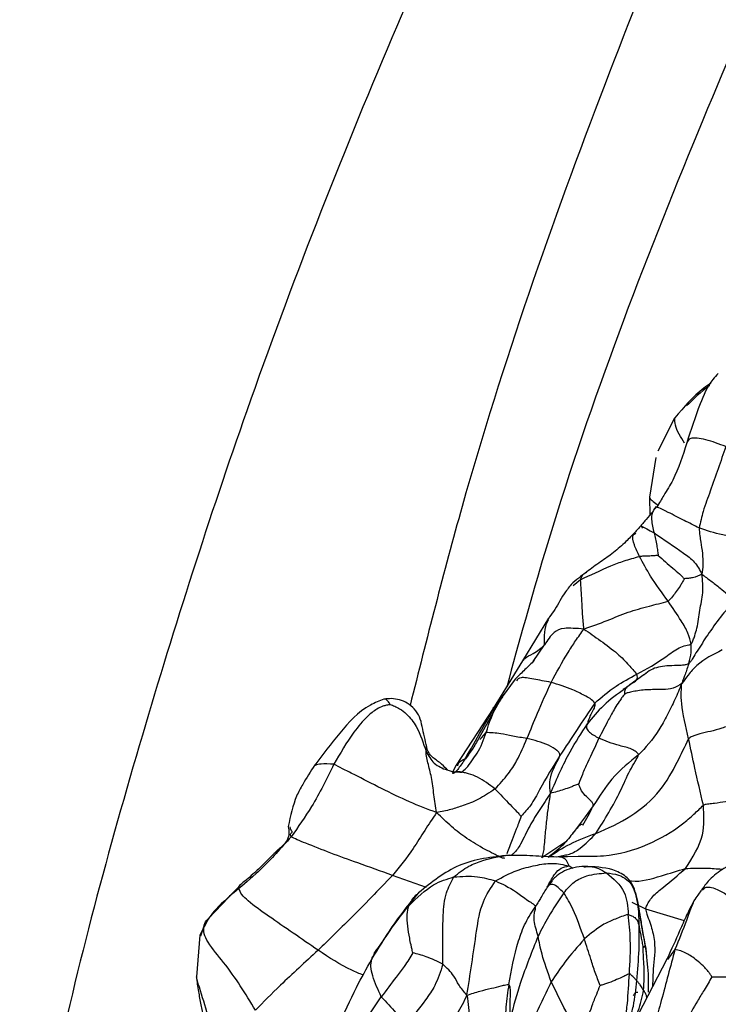
# Model space of a CAD drawing. Units: millimetres. Extents: x 34 to 1438, y 32 to 1022.
# Drawn here: x 1141 to 1165, y 792 to 826 of the extents above; entities that cross this region are included whole.
import ezdxf

# ---------------------------------------------------------------- set-up
doc = ezdxf.new("R2010")
doc.units = ezdxf.units.MM
doc.header["$LTSCALE"] = 5

msp = doc.modelspace()

# ---------------------------------------------------------------- linework, layer by layer
at = {"color": 7, "linetype": 'Continuous', "lineweight": 25}
for p, q in [((1163.043, 811.393), (1163.617, 812.522)), ((1162.962, 811.16), (1162.746, 809.803)), ((1162.746, 809.803), (1162.76, 809.188)), ((1163, 809.475), (1162.893, 809.375)), ((1163.026, 809.458), (1162.963, 809.474)), ((1159.303, 805.673), (1158.407, 804.214)), ((1158.407, 804.214), (1157.831, 803.274)), ((1162.56, 803.746), (1161.979, 803.323)), ((1162.642, 803.797), (1162.561, 803.747)), ((1158.156, 803.588), (1157.717, 802.994)), ((1157.832, 803.275), (1157.405, 802.587)), ((1157.84, 803.27), (1157.88, 803.338)), ((1161.98, 803.323), (1161.852, 803.244)), ((1157.721, 803.001), (1156.922, 801.58)), ((1157.405, 802.587), (1156.15, 800.658)), ((1156.955, 801.531), (1157.008, 801.589)), ((1155.137, 801.274), (1155.127, 801.303)), ((1156.15, 800.658), (1156.009, 800.395)), ((1160.821, 799.263), (1160.546, 798.894)), ((1150.483, 798.509), (1150.474, 798.555)), ((1159.295, 797.519), (1159.297, 797.52)), ((1159.588, 797.526), (1159.835, 797.58)), ((1159.588, 797.526), (1160.317, 797.544)), ((1160.315, 797.539), (1159.679, 797.52)), ((1148.821, 796.611), (1147.691, 795.416)), ((1147.691, 795.416), (1147.395, 794.849)), ((1147.395, 794.85), (1147.272, 793.43)), ((1162.652, 794.107), (1162.634, 794.391)), ((1163.353, 794.05), (1162.19, 791.808))]:
    msp.add_line(p, q, dxfattribs=at)
at = {"color": 8, "linetype": 'Continuous', "lineweight": 25}
for p, q in [((1160.392, 806.988), (1160.137, 806.781)), ((1158.779, 804.193), (1159.162, 804.762)), ((1162.327, 803.576), (1162.08, 803.403)), ((1157.463, 802.635), (1157.84, 803.27)), ((1157.008, 801.589), (1157.171, 801.769)), ((1156.455, 800.87), (1156.614, 801.089)), ((1160.546, 798.894), (1160.136, 798.343)), ((1159.887, 798.038), (1159.075, 797.49)), ((1160.002, 797.212), (1160.128, 797.139)), ((1155.13, 796.478), (1153.971, 796.889)), ((1159.419, 796.707), (1159.254, 796.492)), ((1162.28, 796.244), (1162.212, 796.428)), ((1162.14, 795.976), (1162.608, 795.745)), ((1162.608, 795.745), (1163.934, 795.345)), ((1147.54, 795.19), (1147.418, 794.815)), ((1162.614, 794.443), (1162.623, 794.38)), ((1163.616, 794.359), (1163.359, 794.024)), ((1162.873, 793.691), (1162.854, 793.089))]:
    msp.add_line(p, q, dxfattribs=at)
at = {"color": 7, "linetype": 'Continuous', "lineweight": 25}
for points, knots in [([(1215.598, 899.965), (1212.155, 897.228), (1205.24, 891.731), (1195.903, 882.223), (1187.303, 871.912), (1179.522, 860.808), (1172.553, 849.046), (1166.394, 836.733), (1160.942, 823.536), (1156.952, 812.167), (1155.142, 804.966), (1154.571, 802.692)], [0, 0, 0, 0, 0.1125481, 0.2260089, 0.3406288, 0.4564603, 0.573396, 0.6912021, 0.8095474, 0.9398639, 1, 1, 1, 1]), ([(1218.792, 895.692), (1215.415, 893.017), (1208.626, 887.641), (1199.38, 878.403), (1190.795, 868.399), (1182.962, 857.64), (1175.889, 846.249), (1169.584, 834.326), (1163.969, 821.538), (1160.029, 811.179), (1158.293, 804.859), (1157.871, 803.323)], [0, 0, 0, 0, 0.114714, 0.230559, 0.347626, 0.465853, 0.585061, 0.704978, 0.825263, 0.957535, 1, 1, 1, 1]), ([(1164.621, 847.027), (1162.801, 843.71), (1158.946, 836.684), (1153.711, 825.244), (1149.092, 813.442), (1145.293, 801.528), (1142.695, 791.956), (1141.597, 786.025), (1141.239, 784.094)], [0, 0, 0, 0, 0.168283, 0.35643, 0.559284, 0.731708, 0.912629, 1, 1, 1, 1]), ([(1165.098, 814.034), (1165.034, 813.966), (1164.749, 813.663), (1164.394, 812.821), (1164.162, 812.099), (1164.021, 811.66)], [0, 0, 0, 0, 0.101576, 0.45237, 1, 1, 1, 1]), ([(1164.848, 813.702), (1164.766, 813.645), (1164.294, 813.321), (1163.923, 812.884), (1163.617, 812.522)], [0, 0, 0, 0, 0.172821, 1, 1, 1, 1]), ([(1164.808, 813.627), (1164.802, 813.622), (1164.497, 813.401), (1164.254, 813.159), (1164.015, 812.922)], [0, 0, 0, 0, 0.020612, 1, 1, 1, 1]), ([(1164.021, 811.66), (1163.887, 811.229), (1163.695, 810.612), (1163.261, 809.907), (1163.079, 809.605), (1163, 809.475)], [0, 0, 0, 0, 0.567842, 0.812992, 1, 1, 1, 1]), ([(1165.351, 811.534), (1165.182, 811.032), (1164.938, 810.31), (1164.584, 809.381), (1164.484, 808.946), (1164.44, 808.756)], [0, 0, 0, 0, 0.560466, 0.807375, 1, 1, 1, 1]), ([(1162.963, 809.474), (1162.933, 809.436), (1162.887, 809.377), (1162.862, 809.311), (1162.854, 809.288)], [0, 0, 0, 0, 0.654784, 1, 1, 1, 1]), ([(1162.852, 809.29), (1162.779, 809.216), (1162.677, 809.112), (1162.555, 808.944), (1162.487, 808.867), (1162.455, 808.831)], [0, 0, 0, 0, 0.576825, 0.802336, 1, 1, 1, 1]), ([(1162.455, 808.831), (1162.441, 808.814), (1162.411, 808.78), (1162.336, 808.699), (1162.277, 808.633), (1162.236, 808.587)], [0, 0, 0, 0, 0.235859, 0.468949, 1, 1, 1, 1]), ([(1162.517, 808.75), (1162.504, 808.77), (1162.479, 808.805), (1162.446, 808.838), (1162.468, 808.827), (1162.641, 808.733), (1162.817, 808.636), (1162.905, 808.587)], [0, 0, 0, 0, 0.177357, 0.315857, 0.561304, 0.779852, 1, 1, 1, 1]), ([(1166.58, 808.326), (1166.112, 808.38), (1165.278, 808.476), (1164.696, 808.67), (1164.44, 808.756)], [0, 0, 0, 0, 0.560866, 1, 1, 1, 1]), ([(1164.44, 808.756), (1164.448, 808.666), (1164.462, 808.507), (1164.508, 808.221), (1164.56, 807.891), (1164.579, 807.518), (1164.553, 807.281), (1164.541, 807.175)], [0, 0, 0, 0, 0.176509, 0.313541, 0.558261, 0.802531, 1, 1, 1, 1]), ([(1162.258, 808.612), (1162.152, 808.504), (1161.908, 808.254), (1161.538, 807.91), (1161.044, 807.584), (1160.759, 807.371), (1160.608, 807.257)], [0, 0, 0, 0, 0.200604, 0.46193, 0.71318, 1, 1, 1, 1]), ([(1162.905, 808.587), (1163.24, 808.361), (1163.707, 808.047), (1164.308, 807.613), (1164.463, 807.322), (1164.541, 807.175)], [0, 0, 0, 0, 0.557598, 0.775832, 1, 1, 1, 1]), ([(1162.905, 808.587), (1162.936, 808.448), (1162.98, 808.247), (1163.021, 808.005), (1163.033, 807.896), (1163.041, 807.847), (1163.043, 807.828), (1163.044, 807.821)], [0, 0, 0, 0, 0.567358, 0.817403, 0.927472, 0.975009, 1, 1, 1, 1]), ([(1160.392, 806.988), (1160.73, 807.147), (1161.201, 807.369), (1161.864, 807.638), (1162.229, 807.735), (1162.41, 807.783)], [0, 0, 0, 0, 0.563032, 0.784336, 1, 1, 1, 1]), ([(1163.044, 807.821), (1163.04, 807.82), (1163.031, 807.819), (1163.012, 807.817), (1162.979, 807.814), (1162.921, 807.808), (1162.82, 807.799), (1162.691, 807.793), (1162.543, 807.792), (1162.456, 807.786), (1162.41, 807.783)], [0, 0, 0, 0, 0.018266, 0.040497, 0.083414, 0.160044, 0.29677, 0.540956, 0.758613, 1, 1, 1, 1]), ([(1163.388, 806.252), (1163.177, 806.539), (1162.8, 807.05), (1162.529, 807.559), (1162.41, 807.783)], [0, 0, 0, 0, 0.560441, 1, 1, 1, 1]), ([(1163.044, 807.821), (1163.208, 807.673), (1163.445, 807.46), (1163.734, 807.224), (1163.863, 807.102), (1163.914, 807.046), (1163.935, 807.023)], [0, 0, 0, 0, 0.5628618, 0.8127739, 0.9227911, 1, 1, 1, 1]), ([(1160.608, 807.257), (1160.513, 807.187), (1160.323, 807.048), (1160.155, 806.899), (1160.071, 806.824)], [0, 0, 0, 0, 0.49863, 1, 1, 1, 1]), ([(1164.541, 807.175), (1164.438, 807.128), (1164.295, 807.062), (1164.088, 807.034), (1163.985, 807.027), (1163.935, 807.023)], [0, 0, 0, 0, 0.568623, 0.789667, 1, 1, 1, 1]), ([(1164.166, 804.791), (1164.176, 804.801), (1164.199, 804.822), (1164.22, 804.874), (1164.251, 804.958), (1164.305, 805.112), (1164.404, 805.443), (1164.45, 805.952), (1164.605, 806.542), (1164.562, 806.963), (1164.541, 807.175)], [0, 0, 0, 0, 0.016705, 0.036688, 0.071672, 0.134658, 0.245362, 0.495307, 0.746265, 1, 1, 1, 1]), ([(1164.541, 807.175), (1164.641, 807.101), (1164.838, 806.955), (1165.223, 806.659), (1165.494, 806.424), (1165.659, 806.281)], [0, 0, 0, 0, 0.284101, 0.560934, 1, 1, 1, 1]), ([(1160.071, 806.824), (1159.984, 806.714), (1159.8, 806.481), (1159.576, 806.054), (1159.411, 805.82), (1159.295, 805.656)], [0, 0, 0, 0, 0.210283, 0.445111, 1, 1, 1, 1]), ([(1160.508, 805.305), (1160.491, 805.473), (1160.458, 805.804), (1160.439, 806.351), (1160.41, 806.747), (1160.392, 806.988)], [0, 0, 0, 0, 0.283364, 0.562327, 1, 1, 1, 1]), ([(1163.935, 807.023), (1163.934, 807.021), (1163.931, 807.014), (1163.925, 807.002), (1163.912, 806.98), (1163.89, 806.94), (1163.85, 806.868), (1163.776, 806.741), (1163.661, 806.59), (1163.535, 806.409), (1163.438, 806.305), (1163.388, 806.252)], [0, 0, 0, 0, 0.008552, 0.020347, 0.042986, 0.086207, 0.163471, 0.301262, 0.547293, 0.766687, 1, 1, 1, 1]), ([(1160.508, 805.305), (1160.779, 805.401), (1161.315, 805.59), (1161.973, 805.881), (1162.662, 806.071), (1163.168, 806.197), (1163.388, 806.252)], [0, 0, 0, 0, 0.285139, 0.565451, 0.811719, 1, 1, 1, 1]), ([(1164.166, 804.791), (1164.14, 804.912), (1164.086, 805.154), (1163.787, 805.669), (1163.539, 806.031), (1163.388, 806.252)], [0, 0, 0, 0, 0.2784107, 0.55894, 1, 1, 1, 1]), ([(1165.659, 806.281), (1165.493, 806.096), (1165.165, 805.73), (1164.748, 805.13), (1164.439, 804.653), (1164.252, 804.355), (1164.167, 804.211), (1164.118, 804.156), (1164.094, 804.13)], [0, 0, 0, 0, 0.284881, 0.563999, 0.810364, 0.918652, 0.961144, 1, 1, 1, 1]), ([(1160.508, 805.305), (1160.26, 805.324), (1159.765, 805.359), (1159.432, 805.18), (1159.264, 804.92), (1159.162, 804.762)], [0, 0, 0, 0, 0.282305, 0.561485, 1, 1, 1, 1]), ([(1159.386, 803.482), (1159.573, 803.826), (1159.833, 804.303), (1160.223, 804.906), (1160.412, 805.171), (1160.508, 805.305)], [0, 0, 0, 0, 0.557004, 0.775883, 1, 1, 1, 1]), ([(1160.508, 805.305), (1160.694, 805.175), (1161.063, 804.918), (1161.657, 804.482), (1162.022, 804.101), (1162.227, 803.866), (1162.317, 803.763)], [0, 0, 0, 0, 0.2856, 0.565128, 0.810367, 1, 1, 1, 1]), ([(1162.317, 803.763), (1162.647, 803.942), (1163.123, 804.199), (1163.668, 804.635), (1163.943, 804.739), (1164.069, 804.759), (1164.13, 804.772), (1164.155, 804.785), (1164.166, 804.791)], [0, 0, 0, 0, 0.563453, 0.812082, 0.92063, 0.968287, 0.985165, 1, 1, 1, 1]), ([(1164.094, 804.13), (1164.126, 804.256), (1164.183, 804.481), (1164.171, 804.696), (1164.166, 804.791)], [0, 0, 0, 0, 0.556905, 1, 1, 1, 1]), ([(1165.235, 804.589), (1164.926, 804.436), (1164.481, 804.216), (1164.079, 803.756), (1163.921, 803.537), (1163.851, 803.439)], [0, 0, 0, 0, 0.556393, 0.802635, 1, 1, 1, 1]), ([(1158.815, 804.231), (1158.712, 804.131), (1158.509, 803.936), (1158.272, 803.702), (1158.156, 803.588)], [0, 0, 0, 0, 0.512191, 1, 1, 1, 1]), ([(1164.094, 804.13), (1164.051, 804.002), (1163.99, 803.824), (1163.903, 803.594), (1163.869, 803.492), (1163.851, 803.439)], [0, 0, 0, 0, 0.549947, 0.766274, 1, 1, 1, 1]), ([(1160.882, 802.777), (1161.107, 802.973), (1161.507, 803.324), (1162.069, 803.629), (1162.317, 803.763)], [0, 0, 0, 0, 0.559896, 1, 1, 1, 1]), ([(1159.386, 803.482), (1159.224, 803.129), (1158.935, 802.497), (1158.675, 801.85), (1158.561, 801.565)], [0, 0, 0, 0, 0.560007, 1, 1, 1, 1]), ([(1160.882, 802.777), (1160.834, 802.828), (1160.747, 802.92), (1160.476, 803.065), (1160.03, 803.283), (1159.637, 803.405), (1159.386, 803.482)], [0, 0, 0, 0, 0.173616, 0.312005, 0.559419, 1, 1, 1, 1]), ([(1163.851, 803.439), (1163.757, 803.38), (1163.567, 803.262), (1163.131, 803.229), (1162.645, 803.244), (1162.258, 803.182), (1162.032, 803.137), (1161.944, 803.109), (1161.907, 803.097)], [0, 0, 0, 0, 0.156807, 0.314529, 0.56389, 0.812097, 0.921759, 1, 1, 1, 1]), ([(1163.851, 803.439), (1163.775, 803.261), (1163.626, 802.913), (1163.353, 802.358), (1162.945, 801.616), (1162.609, 801.256), (1162.373, 801.004)], [0, 0, 0, 0, 0.193759, 0.3788291, 0.5651316, 1, 1, 1, 1]), ([(1164.084, 801.555), (1163.985, 801.983), (1163.842, 802.602), (1163.828, 803.141), (1163.844, 803.348), (1163.851, 803.439)], [0, 0, 0, 0, 0.556974, 0.803812, 1, 1, 1, 1]), ([(1161.907, 803.097), (1161.87, 803.049), (1161.8, 802.959), (1161.686, 802.791), (1161.529, 802.537), (1161.291, 802.102), (1161.126, 801.781), (1161.021, 801.575)], [0, 0, 0, 0, 0.089253, 0.167152, 0.306386, 0.555529, 1, 1, 1, 1]), ([(1153.677, 802.908), (1153.52, 802.848), (1152.907, 802.613), (1152.132, 801.729), (1151.59, 801.02), (1151.314, 800.661)], [0, 0, 0, 0, 0.1456635, 0.5666999, 1, 1, 1, 1]), ([(1153.89, 802.728), (1153.883, 802.726), (1153.865, 802.72), (1153.824, 802.712), (1153.748, 802.698), (1153.612, 802.661), (1153.384, 802.55), (1153.034, 802.263), (1152.521, 801.642), (1152.185, 801.058), (1151.969, 800.685)], [0, 0, 0, 0, 0.008417, 0.020387, 0.043705, 0.087757, 0.165492, 0.304727, 0.554792, 1, 1, 1, 1]), ([(1155.139, 801.279), (1155.088, 801.508), (1155.012, 801.843), (1154.914, 802.305), (1154.73, 802.583), (1154.487, 802.779), (1154.215, 802.895), (1153.94, 802.939), (1153.763, 802.918), (1153.677, 802.908)], [0, 0, 0, 0, 0.291521, 0.426889, 0.55364, 0.675291, 0.790396, 0.898707, 1, 1, 1, 1]), ([(1153.89, 802.728), (1153.942, 802.71), (1154.052, 802.671), (1154.246, 802.571), (1154.517, 802.363), (1154.882, 801.86), (1155.025, 801.415), (1155.116, 801.13)], [0, 0, 0, 0, 0.080424, 0.169424, 0.308623, 0.557758, 1, 1, 1, 1]), ([(1160.882, 802.777), (1160.68, 802.477), (1160.32, 801.942), (1159.882, 801.28), (1159.69, 800.988)], [0, 0, 0, 0, 0.559974, 1, 1, 1, 1]), ([(1160.882, 802.777), (1160.88, 802.724), (1160.876, 802.629), (1160.797, 802.494), (1160.694, 802.298), (1160.653, 802.154), (1160.627, 802.062)], [0, 0, 0, 0, 0.173852, 0.312134, 0.559119, 1, 1, 1, 1]), ([(1156.455, 800.87), (1156.641, 801.198), (1156.974, 801.784), (1157.314, 802.375), (1157.463, 802.635)], [0, 0, 0, 0, 0.559587, 1, 1, 1, 1]), ([(1157.415, 802.572), (1157.41, 802.586), (1157.396, 802.626), (1157.436, 802.631), (1157.463, 802.635)], [0, 0, 0, 0, 0.332025, 1, 1, 1, 1]), ([(1159.371, 799.694), (1159.479, 799.946), (1159.694, 800.444), (1160.095, 801.253), (1160.425, 801.755), (1160.627, 802.062)], [0, 0, 0, 0, 0.283724, 0.562382, 1, 1, 1, 1]), ([(1160.627, 802.062), (1160.606, 802.021), (1160.564, 801.94), (1160.703, 801.752), (1160.9, 801.643), (1161.021, 801.575)], [0, 0, 0, 0, 0.280225, 0.558461, 1, 1, 1, 1]), ([(1165.607, 802.057), (1165.477, 802.008), (1165.219, 801.91), (1164.822, 801.801), (1164.551, 801.752), (1164.334, 801.683), (1164.195, 801.64), (1164.122, 801.584), (1164.084, 801.555)], [0, 0, 0, 0, 0.2487158, 0.4960576, 0.7461422, 0.8280454, 0.9097738, 1, 1, 1, 1]), ([(1156.326, 800.421), (1156.383, 800.46), (1156.499, 800.538), (1156.677, 800.81), (1156.958, 801.17), (1157.083, 801.522), (1157.171, 801.769)], [0, 0, 0, 0, 0.18017, 0.368975, 0.557631, 1, 1, 1, 1]), ([(1158.561, 801.565), (1158.396, 801.592), (1158.066, 801.645), (1157.583, 801.757), (1157.327, 801.764), (1157.171, 801.769)], [0, 0, 0, 0, 0.279989, 0.560895, 1, 1, 1, 1]), ([(1156.922, 801.58), (1156.886, 801.515), (1156.814, 801.386), (1156.653, 801.125), (1156.418, 800.818), (1156.227, 800.539), (1156.101, 800.394), (1156.039, 800.365), (1156.025, 800.377), (1156.018, 800.384)], [0, 0, 0, 0, 0.11793, 0.232759, 0.459093, 0.700487, 0.83488, 0.91163, 1, 1, 1, 1]), ([(1157.471, 799.844), (1157.628, 800.012), (1157.908, 800.313), (1158.299, 800.921), (1158.459, 801.313), (1158.561, 801.565)], [0, 0, 0, 0, 0.312986, 0.559169, 1, 1, 1, 1]), ([(1159.69, 800.988), (1159.69, 801.004), (1159.69, 801.037), (1159.659, 801.088), (1159.565, 801.195), (1159.193, 801.411), (1158.814, 801.504), (1158.561, 801.565)], [0, 0, 0, 0, 0.068658, 0.139559, 0.249265, 0.499615, 1, 1, 1, 1]), ([(1161.021, 801.575), (1160.893, 801.299), (1160.709, 800.901), (1160.467, 800.381), (1160.371, 800.124), (1160.331, 800.014)], [0, 0, 0, 0, 0.564058, 0.812743, 1, 1, 1, 1]), ([(1160.918, 798.325), (1161.325, 798.503), (1162.139, 798.859), (1163.133, 799.732), (1163.663, 800.675), (1163.956, 801.288), (1164.084, 801.555)], [0, 0, 0, 0, 0.281336, 0.561785, 0.809587, 1, 1, 1, 1]), ([(1162.373, 801.004), (1162.374, 801.012), (1162.376, 801.029), (1162.364, 801.049), (1162.336, 801.074), (1162.269, 801.129), (1162.09, 801.242), (1161.564, 801.346), (1161.238, 801.484), (1161.021, 801.575)], [0, 0, 0, 0, 0.0154, 0.032813, 0.063563, 0.119352, 0.245546, 0.498595, 1, 1, 1, 1]), ([(1164.589, 799.289), (1164.49, 799.712), (1164.312, 800.467), (1164.153, 801.222), (1164.084, 801.555)], [0, 0, 0, 0, 0.560036, 1, 1, 1, 1]), ([(1155.477, 799.037), (1155.445, 799.24), (1155.381, 799.639), (1155.322, 800.222), (1155.198, 800.641), (1155.139, 800.921), (1155.122, 801.044), (1155.116, 801.103), (1155.116, 801.121), (1155.116, 801.13)], [0, 0, 0, 0, 0.287178, 0.56537, 0.810007, 0.918194, 0.967119, 0.984455, 1, 1, 1, 1]), ([(1155.116, 801.13), (1155.196, 800.983), (1155.357, 800.687), (1155.944, 800.426), (1156.182, 800.423), (1156.326, 800.421)], [0, 0, 0, 0, 0.277412, 0.560599, 1, 1, 1, 1]), ([(1155.857, 800.49), (1155.842, 800.504), (1155.766, 800.575), (1155.603, 800.748), (1155.322, 800.911), (1155.178, 801.124), (1155.147, 801.246), (1155.131, 801.308)], [0, 0, 0, 0, 0.071241, 0.382702, 0.690732, 0.841186, 1, 1, 1, 1]), ([(1159.69, 800.988), (1159.453, 800.606), (1159.113, 800.056), (1158.731, 799.308), (1158.477, 799.03), (1158.366, 798.909)], [0, 0, 0, 0, 0.562284, 0.809356, 1, 1, 1, 1]), ([(1159.371, 799.694), (1159.352, 799.821), (1159.314, 800.072), (1159.42, 800.438), (1159.552, 800.694), (1159.646, 800.878), (1159.676, 800.955), (1159.69, 800.988)], [0, 0, 0, 0, 0.282857, 0.562195, 0.808268, 0.91666, 1, 1, 1, 1]), ([(1162.373, 801.004), (1162.064, 800.762), (1161.511, 800.332), (1161.032, 799.589), (1160.821, 799.263)], [0, 0, 0, 0, 0.560491, 1, 1, 1, 1]), ([(1160.918, 798.325), (1161.214, 798.794), (1161.642, 799.471), (1162.01, 800.36), (1162.225, 800.724), (1162.318, 800.883), (1162.358, 800.959), (1162.368, 800.989), (1162.373, 801.004)], [0, 0, 0, 0, 0.560619, 0.807749, 0.917406, 0.9666, 0.984337, 1, 1, 1, 1]), ([(1151.316, 800.665), (1151.173, 800.441), (1150.943, 800.083), (1150.599, 799.446), (1150.485, 798.923), (1150.407, 798.561)], [0, 0, 0, 0, 0.337498, 0.54051, 1, 1, 1, 1]), ([(1151.969, 800.685), (1151.727, 800.192), (1151.294, 799.313), (1150.748, 798.547), (1150.508, 798.209)], [0, 0, 0, 0, 0.560256, 1, 1, 1, 1]), ([(1155.477, 799.037), (1155.171, 799.152), (1154.565, 799.381), (1153.599, 799.855), (1152.788, 800.267), (1152.249, 800.547), (1152.062, 800.639), (1151.969, 800.685)], [0, 0, 0, 0, 0.254347, 0.504076, 0.751284, 0.876311, 1, 1, 1, 1]), ([(1157.471, 799.844), (1157.28, 799.992), (1157.004, 800.204), (1156.631, 800.351), (1156.443, 800.396), (1156.362, 800.414), (1156.326, 800.421)], [0, 0, 0, 0, 0.560989, 0.807604, 0.915313, 1, 1, 1, 1]), ([(1160.331, 800.014), (1160.282, 799.995), (1160.194, 799.961), (1160.026, 799.893), (1159.828, 799.822), (1159.593, 799.751), (1159.446, 799.713), (1159.371, 799.694)], [0, 0, 0, 0, 0.166948, 0.305432, 0.552813, 0.773628, 1, 1, 1, 1]), ([(1160.821, 799.263), (1160.824, 799.271), (1160.829, 799.286), (1160.832, 799.305), (1160.83, 799.318), (1160.821, 799.336), (1160.795, 799.379), (1160.711, 799.478), (1160.535, 799.63), (1160.415, 799.787), (1160.365, 799.92), (1160.342, 799.979), (1160.334, 800.005), (1160.331, 800.014)], [0, 0, 0, 0, 0.023551, 0.041615, 0.057631, 0.073316, 0.135775, 0.260716, 0.512739, 0.793, 0.916742, 0.970727, 1, 1, 1, 1]), ([(1157.471, 799.844), (1157.277, 799.715), (1156.882, 799.454), (1156.425, 799.287), (1155.97, 799.132), (1155.643, 799.069), (1155.477, 799.037)], [0, 0, 0, 0, 0.27384, 0.554527, 0.773804, 1, 1, 1, 1]), ([(1157.471, 799.844), (1157.645, 799.665), (1157.895, 799.408), (1158.171, 799.115), (1158.288, 798.991), (1158.336, 798.938), (1158.356, 798.917), (1158.364, 798.911), (1158.366, 798.909)], [0, 0, 0, 0, 0.5681065, 0.8180494, 0.9281276, 0.9757043, 0.9920858, 1, 1, 1, 1]), ([(1159.075, 797.49), (1159.097, 797.555), (1159.14, 797.681), (1159.157, 797.911), (1159.19, 798.253), (1159.229, 798.69), (1159.293, 799.2), (1159.344, 799.527), (1159.371, 799.694)], [0, 0, 0, 0, 0.091992, 0.178681, 0.314994, 0.558247, 0.775322, 1, 1, 1, 1]), ([(1164.589, 799.289), (1164.619, 799.304), (1164.672, 799.329), (1164.774, 799.335), (1164.87, 799.348), (1165.067, 799.373), (1165.341, 799.415), (1165.712, 799.46), (1165.974, 799.491), (1166.105, 799.507)], [0, 0, 0, 0, 0.074852, 0.13591, 0.19693, 0.258253, 0.506499, 0.753703, 1, 1, 1, 1]), ([(1155.477, 799.037), (1155.341, 798.834), (1155.07, 798.434), (1154.614, 797.684), (1154.215, 797.19), (1153.971, 796.889)], [0, 0, 0, 0, 0.284582, 0.563007, 1, 1, 1, 1]), ([(1157.81, 797.469), (1157.774, 797.475), (1157.7, 797.487), (1157.578, 797.555), (1157.385, 797.646), (1157.003, 797.846), (1156.492, 798.153), (1155.984, 798.544), (1155.648, 798.871), (1155.477, 799.037)], [0, 0, 0, 0, 0.036147, 0.075099, 0.136759, 0.24645, 0.494874, 0.744467, 1, 1, 1, 1]), ([(1160.474, 798.607), (1160.536, 798.712), (1160.662, 798.925), (1160.767, 799.149), (1160.821, 799.263)], [0, 0, 0, 0, 0.493215, 1, 1, 1, 1]), ([(1163.979, 797.129), (1164.222, 797.5), (1164.654, 798.162), (1164.609, 798.945), (1164.589, 799.289)], [0, 0, 0, 0, 0.560247, 1, 1, 1, 1]), ([(1160.453, 798.626), (1160.452, 798.629), (1160.446, 798.646), (1160.392, 798.619), (1160.296, 798.539), (1160.125, 798.334), (1159.838, 797.932), (1159.49, 797.668), (1159.296, 797.52)], [0, 0, 0, 0, 0.0186193, 0.1089788, 0.2077066, 0.3252915, 0.6219798, 1, 1, 1, 1]), ([(1150.406, 798.555), (1150.434, 798.409), (1150.472, 798.216), (1150.264, 797.945), (1150.14, 797.836), (1150.011, 797.715), (1149.846, 797.556), (1149.584, 797.293), (1149.22, 796.933), (1148.965, 796.728), (1148.821, 796.611)], [0, 0, 0, 0, 0.335905, 0.445902, 0.518517, 0.551433, 0.589295, 0.687518, 0.82277, 1, 1, 1, 1]), ([(1150.508, 798.209), (1150.165, 797.826), (1149.553, 797.14), (1148.979, 796.658), (1148.726, 796.445)], [0, 0, 0, 0, 0.559718, 1, 1, 1, 1]), ([(1153.971, 796.889), (1153.575, 797.031), (1152.867, 797.284), (1151.856, 797.65), (1151.17, 797.926), (1150.696, 798.111), (1150.571, 798.177), (1150.508, 798.209)], [0, 0, 0, 0, 0.313628, 0.56042, 0.808184, 0.90378, 1, 1, 1, 1]), ([(1157.95, 797.577), (1157.362, 797.515), (1156.227, 797.394), (1155.306, 796.655), (1154.862, 796.299)], [0, 0, 0, 0, 0.518676, 1, 1, 1, 1]), ([(1156.063, 796.837), (1156.229, 796.97), (1156.528, 797.21), (1157.178, 797.449), (1157.913, 797.614), (1158.768, 797.567), (1159.312, 797.54), (1159.588, 797.526)], [0, 0, 0, 0, 0.172891, 0.310687, 0.555746, 0.77516, 1, 1, 1, 1]), ([(1157.484, 796.702), (1157.726, 796.834), (1158.159, 797.069), (1158.827, 797.232), (1159.432, 797.34), (1159.81, 797.255), (1160.002, 797.212)], [0, 0, 0, 0, 0.310013, 0.555908, 0.774438, 1, 1, 1, 1]), ([(1168.903, 793.846), (1168.818, 794.059), (1168.626, 794.534), (1168.593, 795.301), (1168.612, 796.006), (1168.489, 796.533), (1168.317, 796.885), (1168.118, 797.152), (1167.881, 797.358), (1167.519, 797.546), (1166.912, 797.62), (1166.113, 797.506), (1165.357, 797.211), (1164.857, 796.824), (1164.648, 796.567), (1164.571, 796.454), (1164.537, 796.404)], [0, 0, 0, 0, 0.089207, 0.198935, 0.299049, 0.363811, 0.409521, 0.45448, 0.498618, 0.539067, 0.619838, 0.73291, 0.852197, 0.935358, 0.971135, 1, 1, 1, 1]), ([(1159.254, 796.492), (1159.267, 796.516), (1159.292, 796.558), (1159.346, 796.66), (1159.418, 796.79), (1159.514, 796.944), (1159.713, 797.161), (1159.904, 797.195), (1160.002, 797.212)], [0, 0, 0, 0, 0.0961669, 0.1733548, 0.3108658, 0.5563645, 0.7749963, 1, 1, 1, 1]), ([(1160.528, 797.196), (1160.406, 797.187), (1160.167, 797.169), (1159.843, 797.054), (1159.62, 796.911), (1159.499, 796.801), (1159.442, 796.74), (1159.423, 796.718), (1159.414, 796.708)], [0, 0, 0, 0, 0.267896, 0.526677, 0.775894, 0.89657, 0.95321, 1, 1, 1, 1]), ([(1159.823, 796.293), (1159.935, 796.429), (1160.158, 796.702), (1160.698, 796.927), (1161.057, 796.957), (1161.276, 796.976)], [0, 0, 0, 0, 0.279338, 0.559242, 1, 1, 1, 1]), ([(1162.237, 796.421), (1162.199, 796.503), (1162.126, 796.663), (1161.889, 796.916), (1161.352, 797.17), (1160.848, 797.185), (1160.515, 797.196)], [0, 0, 0, 0, 0.1332456, 0.261401, 0.5108643, 1, 1, 1, 1]), ([(1161.276, 796.976), (1161.518, 796.781), (1161.951, 796.431), (1162.001, 795.825), (1162.023, 795.557)], [0, 0, 0, 0, 0.558409, 1, 1, 1, 1]), ([(1161.276, 796.976), (1161.418, 796.96), (1161.672, 796.932), (1161.976, 796.767), (1162.174, 796.535), (1162.245, 796.341), (1162.28, 796.244)], [0, 0, 0, 0, 0.314089, 0.56021, 0.779977, 1, 1, 1, 1]), ([(1162.608, 795.745), (1162.625, 795.789), (1162.655, 795.869), (1162.739, 796.01), (1162.886, 796.229), (1163.327, 796.558), (1163.724, 796.906), (1163.979, 797.129)], [0, 0, 0, 0, 0.096311, 0.173535, 0.311386, 0.557535, 1, 1, 1, 1]), ([(1153.971, 796.889), (1153.489, 796.389), (1152.628, 795.496), (1151.797, 794.69), (1151.43, 794.335)], [0, 0, 0, 0, 0.559064, 1, 1, 1, 1]), ([(1154.524, 795.851), (1154.806, 796.124), (1155.31, 796.611), (1155.833, 796.768), (1156.063, 796.837)], [0, 0, 0, 0, 0.559718, 1, 1, 1, 1]), ([(1155.69, 793.854), (1155.687, 794.153), (1155.681, 794.687), (1155.695, 795.526), (1155.758, 796.255), (1155.97, 796.66), (1156.063, 796.837)], [0, 0, 0, 0, 0.313657, 0.561185, 0.807888, 1, 1, 1, 1]), ([(1156.063, 796.837), (1156.336, 796.858), (1156.825, 796.895), (1157.283, 796.761), (1157.484, 796.702)], [0, 0, 0, 0, 0.559756, 1, 1, 1, 1]), ([(1156.514, 792.799), (1156.569, 793.152), (1156.679, 793.852), (1156.834, 794.933), (1156.98, 795.933), (1157.331, 796.469), (1157.484, 796.702)], [0, 0, 0, 0, 0.284582, 0.564108, 0.810126, 1, 1, 1, 1]), ([(1157.484, 796.702), (1157.707, 796.603), (1158.027, 796.46), (1158.513, 796.088), (1158.773, 795.922), (1158.838, 795.867), (1158.867, 795.844)], [0, 0, 0, 0, 0.562212, 0.809392, 0.917319, 1, 1, 1, 1]), ([(1148.726, 796.445), (1148.441, 796.209), (1147.931, 795.787), (1147.66, 795.372), (1147.54, 795.19)], [0, 0, 0, 0, 0.559936, 1, 1, 1, 1]), ([(1148.726, 796.445), (1148.738, 796.504), (1148.752, 796.573), (1148.807, 796.597), (1148.815, 796.601)], [0, 0, 0, 0, 0.848031, 1, 1, 1, 1]), ([(1151.43, 794.335), (1150.863, 794.723), (1150.047, 795.282), (1149.16, 795.904), (1148.805, 796.235), (1148.752, 796.375), (1148.726, 796.445)], [0, 0, 0, 0, 0.561295, 0.808676, 0.903991, 1, 1, 1, 1]), ([(1154.861, 796.298), (1154.655, 796.056), (1154.193, 795.513), (1153.723, 794.795), (1153.463, 794.397)], [0, 0, 0, 0, 0.445354, 1, 1, 1, 1]), ([(1159.254, 796.492), (1159.183, 796.373), (1159.085, 796.208), (1158.957, 795.991), (1158.898, 795.894), (1158.867, 795.844)], [0, 0, 0, 0, 0.550276, 0.766173, 1, 1, 1, 1]), ([(1159.823, 796.293), (1159.639, 796.025), (1159.31, 795.545), (1159.057, 795.037), (1158.945, 794.813)], [0, 0, 0, 0, 0.558921, 1, 1, 1, 1]), ([(1159.823, 796.293), (1159.69, 796.423), (1159.499, 796.61), (1159.337, 796.578), (1159.277, 796.514), (1159.261, 796.498), (1159.254, 796.492)], [0, 0, 0, 0, 0.560533, 0.807542, 0.916645, 1, 1, 1, 1]), ([(1160.524, 794.719), (1160.399, 795.076), (1160.178, 795.711), (1159.931, 796.116), (1159.823, 796.293)], [0, 0, 0, 0, 0.562607, 1, 1, 1, 1]), ([(1162.634, 794.391), (1162.555, 794.789), (1162.445, 795.344), (1162.352, 796.039), (1162.273, 796.302), (1162.237, 796.421)], [0, 0, 0, 0, 0.581048, 0.809725, 1, 1, 1, 1]), ([(1164.537, 796.404), (1164.525, 796.39), (1164.475, 796.329), (1164.384, 796.203), (1164.309, 796.089), (1164.267, 796.026)], [0, 0, 0, 0, 0.1207328, 0.514516, 1, 1, 1, 1]), ([(1162.393, 795.143), (1162.391, 795.377), (1162.387, 795.797), (1162.313, 796.107), (1162.28, 796.244)], [0, 0, 0, 0, 0.559121, 1, 1, 1, 1]), ([(1162.614, 794.443), (1162.579, 794.631), (1162.516, 794.968), (1162.435, 795.581), (1162.341, 795.985), (1162.28, 796.244)], [0, 0, 0, 0, 0.313728, 0.560664, 1, 1, 1, 1]), ([(1164.267, 796.027), (1164.181, 795.862), (1164.005, 795.524), (1163.718, 794.852), (1163.495, 794.363), (1163.352, 794.049)], [0, 0, 0, 0, 0.252891, 0.52088, 1, 1, 1, 1]), ([(1153.264, 794.025), (1153.49, 794.394), (1153.892, 795.051), (1154.331, 795.607), (1154.524, 795.851)], [0, 0, 0, 0, 0.5601108, 1, 1, 1, 1]), ([(1154.665, 794.247), (1154.654, 794.296), (1154.632, 794.388), (1154.595, 794.557), (1154.545, 794.813), (1154.49, 795.159), (1154.45, 795.535), (1154.502, 795.755), (1154.524, 795.851)], [0, 0, 0, 0, 0.088138, 0.166545, 0.306345, 0.556068, 0.805024, 1, 1, 1, 1]), ([(1157.944, 793.168), (1158.03, 793.65), (1158.149, 794.321), (1158.492, 795.281), (1158.743, 795.657), (1158.867, 795.844)], [0, 0, 0, 0, 0.562946, 0.783552, 1, 1, 1, 1]), ([(1158.945, 794.813), (1158.889, 794.995), (1158.809, 795.257), (1158.799, 795.54), (1158.85, 795.733), (1158.862, 795.81), (1158.867, 795.844)], [0, 0, 0, 0, 0.562108, 0.808388, 0.917503, 1, 1, 1, 1]), ([(1162.608, 795.745), (1162.623, 795.688), (1162.649, 795.584), (1162.721, 795.389), (1162.832, 795.089), (1162.967, 794.493), (1162.91, 794.004), (1162.873, 793.691)], [0, 0, 0, 0, 0.096335, 0.173718, 0.311944, 0.558644, 1, 1, 1, 1]), ([(1162.023, 795.557), (1161.946, 795.534), (1161.806, 795.493), (1161.53, 795.381), (1161.088, 795.194), (1160.744, 794.904), (1160.524, 794.719)], [0, 0, 0, 0, 0.173464, 0.312576, 0.560243, 1, 1, 1, 1]), ([(1162.061, 793.534), (1162.083, 793.924), (1162.122, 794.619), (1162.053, 795.271), (1162.023, 795.557)], [0, 0, 0, 0, 0.559822, 1, 1, 1, 1]), ([(1162.023, 795.557), (1162.062, 795.544), (1162.13, 795.521), (1162.238, 795.459), (1162.352, 795.353), (1162.377, 795.225), (1162.393, 795.143)], [0, 0, 0, 0, 0.178199, 0.316145, 0.56091, 1, 1, 1, 1]), ([(1149.292, 792.29), (1148.952, 792.844), (1148.462, 793.643), (1147.756, 794.452), (1147.511, 794.902), (1147.53, 795.093), (1147.54, 795.19)], [0, 0, 0, 0, 0.561481, 0.809079, 0.903757, 1, 1, 1, 1]), ([(1162.313, 793.295), (1162.346, 793.651), (1162.404, 794.286), (1162.396, 794.881), (1162.393, 795.143)], [0, 0, 0, 0, 0.560199, 1, 1, 1, 1]), ([(1162.393, 795.143), (1162.418, 795.015), (1162.454, 794.831), (1162.494, 794.597), (1162.516, 794.486), (1162.525, 794.439), (1162.529, 794.42)], [0, 0, 0, 0, 0.566279, 0.81616, 0.926118, 1, 1, 1, 1]), ([(1158.945, 794.813), (1158.732, 794.284), (1158.351, 793.337), (1158.104, 792.427), (1157.995, 792.026)], [0, 0, 0, 0, 0.559411, 1, 1, 1, 1]), ([(1159.394, 793.251), (1159.275, 793.584), (1159.063, 794.178), (1158.981, 794.619), (1158.945, 794.813)], [0, 0, 0, 0, 0.559994, 1, 1, 1, 1]), ([(1160.524, 794.719), (1160.294, 794.459), (1159.884, 793.995), (1159.544, 793.478), (1159.394, 793.251)], [0, 0, 0, 0, 0.5596416, 1, 1, 1, 1]), ([(1161.063, 793.132), (1161.005, 793.28), (1160.887, 793.582), (1160.717, 794.118), (1160.597, 794.491), (1160.524, 794.719)], [0, 0, 0, 0, 0.272815, 0.555835, 1, 1, 1, 1]), ([(1151.43, 794.335), (1150.985, 793.927), (1150.19, 793.199), (1149.566, 792.567), (1149.292, 792.29)], [0, 0, 0, 0, 0.560199, 1, 1, 1, 1]), ([(1153.264, 794.025), (1153.312, 794.145), (1153.364, 794.277), (1153.457, 794.385), (1153.465, 794.395)], [0, 0, 0, 0, 0.908955, 1, 1, 1, 1]), ([(1162.614, 794.443), (1162.598, 794.45), (1162.576, 794.46), (1162.553, 794.442), (1162.539, 794.429), (1162.532, 794.423), (1162.529, 794.42)], [0, 0, 0, 0, 0.566756, 0.816327, 0.926127, 1, 1, 1, 1]), ([(1162.547, 792.971), (1162.56, 793.241), (1162.578, 793.616), (1162.542, 794.102), (1162.533, 794.315), (1162.529, 794.42)], [0, 0, 0, 0, 0.563538, 0.785243, 1, 1, 1, 1]), ([(1163.616, 794.359), (1163.462, 793.779), (1163.24, 792.945), (1162.984, 791.996), (1162.732, 791.6), (1162.598, 791.46), (1162.533, 791.393)], [0, 0, 0, 0, 0.56446, 0.812262, 0.90947, 1, 1, 1, 1]), ([(1164.877, 793.429), (1164.858, 793.46), (1164.821, 793.522), (1164.738, 793.628), (1164.604, 793.781), (1164.352, 794.006), (1163.941, 794.298), (1163.743, 794.335), (1163.616, 794.359)], [0, 0, 0, 0, 0.045832, 0.090938, 0.169752, 0.308633, 0.557882, 1, 1, 1, 1]), ([(1152.116, 791.715), (1152.319, 792.175), (1152.68, 792.997), (1153.086, 793.711), (1153.264, 794.025)], [0, 0, 0, 0, 0.560268, 1, 1, 1, 1]), ([(1153.589, 792.742), (1153.477, 792.981), (1153.316, 793.325), (1153.231, 793.722), (1153.235, 793.896), (1153.254, 793.981), (1153.264, 794.025)], [0, 0, 0, 0, 0.555225, 0.798674, 0.894795, 1, 1, 1, 1]), ([(1154.665, 794.247), (1154.621, 794.171), (1154.529, 794.014), (1154.34, 793.74), (1154.019, 793.323), (1153.757, 792.969), (1153.589, 792.742)], [0, 0, 0, 0, 0.149994, 0.308063, 0.556515, 1, 1, 1, 1]), ([(1155.69, 793.854), (1155.503, 793.949), (1155.244, 794.081), (1154.891, 794.186), (1154.739, 794.227), (1154.665, 794.247)], [0, 0, 0, 0, 0.566089, 0.788942, 1, 1, 1, 1]), ([(1155.69, 793.854), (1155.609, 793.605), (1155.465, 793.158), (1155.015, 792.513), (1154.656, 792.062), (1154.426, 791.772)], [0, 0, 0, 0, 0.31278, 0.559594, 1, 1, 1, 1]), ([(1156.514, 792.799), (1156.416, 792.913), (1156.222, 793.14), (1156.052, 793.519), (1155.827, 793.727), (1155.69, 793.854)], [0, 0, 0, 0, 0.284087, 0.563026, 1, 1, 1, 1]), ([(1164.877, 793.429), (1164.956, 793.429), (1165.119, 793.428), (1165.382, 793.424), (1165.679, 793.456), (1165.907, 793.51), (1166.176, 793.577), (1166.535, 793.656), (1166.799, 793.682), (1166.937, 793.696)], [0, 0, 0, 0, 0.114903, 0.240687, 0.359173, 0.486153, 0.653929, 0.8203, 1, 1, 1, 1]), ([(1147.272, 793.43), (1147.293, 793.266), (1147.33, 792.976), (1147.408, 792.566), (1147.473, 792.268), (1147.519, 792.069), (1147.564, 791.878), (1147.647, 791.534), (1147.659, 791.253), (1147.668, 791.027)], [0, 0, 0, 0, 0.245008, 0.433546, 0.510747, 0.580231, 0.646759, 0.716278, 1, 1, 1, 1]), ([(1162.061, 793.534), (1162.019, 793.513), (1161.942, 793.476), (1161.782, 793.398), (1161.562, 793.304), (1161.336, 793.209), (1161.175, 793.163), (1161.103, 793.141), (1161.073, 793.135), (1161.063, 793.132)], [0, 0, 0, 0, 0.174394, 0.3145817, 0.5652442, 0.8160583, 0.9264834, 0.9743693, 1, 1, 1, 1]), ([(1162.076, 791.647), (1162.055, 791.655), (1162.014, 791.67), (1161.928, 791.793), (1161.945, 792.098), (1162.015, 792.683), (1162.043, 793.194), (1162.061, 793.534)], [0, 0, 0, 0, 0.059992, 0.115704, 0.240269, 0.494057, 1, 1, 1, 1]), ([(1162.313, 793.295), (1162.287, 793.325), (1162.244, 793.374), (1162.176, 793.436), (1162.129, 793.482), (1162.097, 793.511), (1162.077, 793.531), (1162.067, 793.533), (1162.061, 793.534)], [0, 0, 0, 0, 0.33972, 0.559402, 0.779206, 0.902041, 0.949313, 1, 1, 1, 1]), ([(1162.202, 791.755), (1162.194, 791.755), (1162.177, 791.756), (1162.139, 791.757), (1162.11, 791.774), (1162.083, 791.811), (1162.08, 791.889), (1162.12, 792.093), (1162.24, 792.573), (1162.284, 793.007), (1162.313, 793.295)], [0, 0, 0, 0, 0.032063, 0.065435, 0.09053, 0.115199, 0.174483, 0.238703, 0.493731, 1, 1, 1, 1]), ([(1162.547, 792.971), (1162.526, 793.007), (1162.49, 793.067), (1162.432, 793.155), (1162.37, 793.225), (1162.332, 793.272), (1162.313, 793.295)], [0, 0, 0, 0, 0.340178, 0.560038, 0.780124, 1, 1, 1, 1]), ([(1164.877, 793.429), (1164.792, 793.278), (1164.639, 793.006), (1164.317, 792.498), (1163.99, 791.88), (1163.665, 791.19), (1163.527, 790.72), (1163.466, 790.515)], [0, 0, 0, 0, 0.171651, 0.3102, 0.558958, 0.806997, 1, 1, 1, 1]), ([(1156.514, 792.799), (1156.666, 792.847), (1156.966, 792.944), (1157.335, 793.032), (1157.622, 793.093), (1157.828, 793.158), (1157.909, 793.165), (1157.944, 793.168)], [0, 0, 0, 0, 0.28509, 0.563935, 0.809281, 0.917271, 1, 1, 1, 1]), ([(1157.944, 793.168), (1157.901, 792.911), (1157.815, 792.396), (1157.849, 791.675), (1157.8, 791.075), (1157.782, 790.724), (1157.772, 790.55)], [0, 0, 0, 0, 0.2808426, 0.5614567, 0.7823737, 1, 1, 1, 1]), ([(1157.995, 792.026), (1157.989, 792.241), (1157.981, 792.551), (1158.008, 792.906), (1157.992, 793.056), (1157.971, 793.138), (1157.953, 793.158), (1157.944, 793.168)], [0, 0, 0, 0, 0.561934, 0.809289, 0.917531, 0.95992, 1, 1, 1, 1]), ([(1159.394, 793.251), (1159.143, 792.745), (1158.694, 791.843), (1158.351, 790.942), (1158.201, 790.545)], [0, 0, 0, 0, 0.559708, 1, 1, 1, 1]), ([(1160.476, 791.544), (1160.325, 791.688), (1160.055, 791.948), (1159.734, 792.552), (1159.527, 792.978), (1159.394, 793.251)], [0, 0, 0, 0, 0.311292, 0.558766, 1, 1, 1, 1]), ([(1160.476, 791.544), (1160.578, 791.848), (1160.726, 792.286), (1160.931, 792.81), (1161.023, 793.035), (1161.063, 793.132)], [0, 0, 0, 0, 0.564377, 0.811808, 1, 1, 1, 1]), ([(1152.32, 790.824), (1152.559, 791.195), (1152.987, 791.856), (1153.405, 792.471), (1153.589, 792.742)], [0, 0, 0, 0, 0.55992, 1, 1, 1, 1]), ([(1153.589, 792.742), (1153.76, 792.562), (1154.065, 792.24), (1154.316, 791.915), (1154.426, 791.772)], [0, 0, 0, 0, 0.559847, 1, 1, 1, 1]), ([(1156.514, 792.799), (1156.408, 792.581), (1156.2, 792.15), (1155.627, 791.45), (1155.208, 790.941), (1154.952, 790.63)], [0, 0, 0, 0, 0.283891, 0.562317, 1, 1, 1, 1]), ([(1156.514, 792.799), (1156.556, 792.519), (1156.639, 791.965), (1156.497, 791.158), (1156.338, 790.459), (1156.336, 790.037), (1156.335, 789.855)], [0, 0, 0, 0, 0.284968, 0.565904, 0.812908, 1, 1, 1, 1]), ([(1162.346, 792.896), (1162.315, 792.893), (1162.264, 792.889), (1162.212, 792.82), (1162.193, 792.794)], [0, 0, 0, 0, 0.621973, 1, 1, 1, 1])]:
    msp.add_open_spline(points, degree=3, knots=knots, dxfattribs=at)
at = {"color": 8, "linetype": 'Continuous', "lineweight": 25}
for points, knots in [([(1163.944, 811.656), (1163.881, 811.758), (1163.751, 811.967), (1163.608, 812.273), (1163.614, 812.44), (1163.617, 812.522)], [0, 0, 0, 0, 0.323602, 0.663756, 1, 1, 1, 1]), ([(1165.351, 811.534), (1165.121, 811.623), (1164.666, 811.798), (1164.106, 811.867), (1164.05, 811.72), (1164.025, 811.657)], [0, 0, 0, 0, 0.367743, 0.725883, 1, 1, 1, 1]), ([(1162.748, 809.802), (1162.75, 809.798), (1162.773, 809.749), (1162.869, 809.655), (1162.995, 809.57), (1163.059, 809.527)], [0, 0, 0, 0, 0.049177, 0.521612, 1, 1, 1, 1]), ([(1164.44, 808.756), (1164.273, 808.841), (1163.937, 809.011), (1163.416, 809.274), (1163.07, 809.453), (1163.035, 809.457), (1163.026, 809.458)], [0, 0, 0, 0, 0.322649, 0.647768, 0.900187, 1, 1, 1, 1]), ([(1162.854, 809.288), (1162.849, 809.278), (1162.819, 809.208), (1162.804, 808.993), (1162.865, 808.746), (1162.905, 808.587)], [0, 0, 0, 0, 0.061241, 0.39844, 1, 1, 1, 1]), ([(1162.41, 807.783), (1162.345, 807.913), (1162.216, 808.172), (1162.135, 808.499), (1162.245, 808.556), (1162.276, 808.573)], [0, 0, 0, 0, 0.420306, 0.834135, 1, 1, 1, 1]), ([(1160.392, 806.988), (1160.424, 807.069), (1160.47, 807.186), (1160.579, 807.234), (1160.613, 807.249)], [0, 0, 0, 0, 0.687987, 1, 1, 1, 1]), ([(1159.162, 804.762), (1159.159, 805.056), (1159.155, 805.378), (1159.29, 805.605), (1159.302, 805.625)], [0, 0, 0, 0, 0.912807, 1, 1, 1, 1]), ([(1158.401, 804.193), (1158.426, 804.229), (1158.506, 804.341), (1158.877, 804.506), (1159.051, 804.662), (1159.162, 804.762)], [0, 0, 0, 0, 0.146315, 0.453668, 1, 1, 1, 1]), ([(1164.094, 804.13), (1164.061, 804.113), (1163.993, 804.077), (1163.857, 804.065), (1163.636, 804.052), (1163.25, 804.056), (1162.839, 803.963), (1162.64, 803.803), (1162.565, 803.743)], [0, 0, 0, 0, 0.065043, 0.134428, 0.244321, 0.443194, 0.790213, 1, 1, 1, 1]), ([(1162.203, 803.483), (1162.228, 803.496), (1162.272, 803.518), (1162.315, 803.582), (1162.344, 803.659), (1162.326, 803.728), (1162.317, 803.763)], [0, 0, 0, 0, 0.3155251, 0.5400463, 0.7624785, 1, 1, 1, 1]), ([(1159.386, 803.482), (1159.18, 803.522), (1158.769, 803.601), (1158.316, 803.679), (1158.24, 803.584), (1158.204, 803.539)], [0, 0, 0, 0, 0.347222, 0.693208, 1, 1, 1, 1]), ([(1161.908, 803.267), (1161.654, 803.082), (1161.152, 802.717), (1160.8, 802.278), (1160.627, 802.062)], [0, 0, 0, 0, 0.506858, 1, 1, 1, 1]), ([(1161.907, 803.097), (1161.906, 803.105), (1161.905, 803.121), (1161.903, 803.149), (1161.907, 803.192), (1161.927, 803.256), (1161.951, 803.298), (1161.977, 803.318), (1161.981, 803.322)], [0, 0, 0, 0, 0.072114, 0.144781, 0.274043, 0.504253, 0.916447, 1, 1, 1, 1]), ([(1153.89, 802.728), (1153.887, 802.737), (1153.88, 802.757), (1153.849, 802.796), (1153.799, 802.855), (1153.735, 802.922), (1153.697, 802.911), (1153.678, 802.905)], [0, 0, 0, 0, 0.071897, 0.17327, 0.357667, 0.677755, 1, 1, 1, 1]), ([(1157.171, 801.769), (1157.281, 802.119), (1157.417, 802.553), (1157.686, 802.911), (1157.738, 802.98)], [0, 0, 0, 0, 0.807885, 1, 1, 1, 1]), ([(1155.116, 801.13), (1155.119, 801.149), (1155.125, 801.191), (1155.138, 801.219), (1155.144, 801.257), (1155.138, 801.27), (1155.137, 801.274)], [0, 0, 0, 0, 0.218414, 0.468672, 0.869063, 1, 1, 1, 1]), ([(1151.969, 800.685), (1151.808, 800.696), (1151.536, 800.715), (1151.393, 800.667), (1151.335, 800.648)], [0, 0, 0, 0, 0.591791, 1, 1, 1, 1]), ([(1156.455, 800.87), (1156.356, 800.823), (1156.225, 800.762), (1156.193, 800.662), (1156.186, 800.637)], [0, 0, 0, 0, 0.756814, 1, 1, 1, 1]), ([(1156.326, 800.421), (1156.27, 800.428), (1156.16, 800.44), (1156.069, 800.402), (1156.025, 800.384)], [0, 0, 0, 0, 0.518364, 1, 1, 1, 1]), ([(1159.371, 799.694), (1159.25, 799.512), (1159.011, 799.15), (1158.639, 798.584), (1158.408, 798.049), (1158.193, 797.706), (1158.052, 797.597), (1158.025, 797.576)], [0, 0, 0, 0, 0.274955, 0.544891, 0.815233, 0.965406, 1, 1, 1, 1]), ([(1160.317, 797.544), (1160.605, 797.541), (1161.417, 797.536), (1162.65, 797.863), (1163.68, 798.472), (1164.264, 798.975), (1164.483, 799.186), (1164.589, 799.289)], [0, 0, 0, 0, 0.177259, 0.499501, 0.781834, 0.893225, 1, 1, 1, 1]), ([(1158.366, 798.909), (1158.336, 798.829), (1158.281, 798.68), (1158.178, 798.413), (1158.037, 798.07), (1157.932, 797.79), (1157.872, 797.63)], [0, 0, 0, 0, 0.18785, 0.345081, 0.625748, 1, 1, 1, 1]), ([(1150.508, 798.209), (1150.494, 798.251), (1150.47, 798.324), (1150.58, 798.361), (1150.483, 798.462), (1150.483, 798.497), (1150.483, 798.509)], [0, 0, 0, 0, 0.255024, 0.458635, 0.820932, 1, 1, 1, 1]), ([(1159.287, 797.514), (1159.524, 797.671), (1159.999, 797.985), (1160.611, 798.211), (1160.918, 798.325)], [0, 0, 0, 0, 0.500105, 1, 1, 1, 1]), ([(1159.835, 797.58), (1159.894, 797.591), (1160.093, 797.627), (1160.456, 797.847), (1160.743, 798.144), (1160.918, 798.325)], [0, 0, 0, 0, 0.1432101, 0.4769928, 1, 1, 1, 1]), ([(1160.002, 797.212), (1159.976, 797.28), (1159.924, 797.415), (1159.817, 797.484), (1159.744, 797.514), (1159.69, 797.518), (1159.678, 797.518)], [0, 0, 0, 0, 0.336641, 0.665193, 0.923357, 1, 1, 1, 1]), ([(1160.507, 797.182), (1160.574, 797.188), (1160.885, 797.214), (1161.104, 797.081), (1161.276, 796.976)], [0, 0, 0, 0, 0.21561, 1, 1, 1, 1]), ([(1162.058, 796.716), (1162.085, 796.712), (1162.434, 796.655), (1163.071, 796.852), (1163.702, 797.045), (1163.979, 797.129)], [0, 0, 0, 0, 0.044071, 0.580597, 1, 1, 1, 1]), ([(1163.979, 797.129), (1164.2, 797.137), (1164.593, 797.151), (1165.013, 797.122), (1165.221, 797.105), (1165.257, 797.102)], [0, 0, 0, 0, 0.514033, 0.91575, 1, 1, 1, 1]), ([(1154.524, 795.851), (1154.595, 795.983), (1154.685, 796.153), (1154.836, 796.267), (1154.87, 796.293)], [0, 0, 0, 0, 0.778695, 1, 1, 1, 1]), ([(1164.557, 796.382), (1164.573, 796.406), (1164.653, 796.524), (1165.122, 796.452), (1165.87, 795.883), (1166.701, 795.043), (1166.858, 794.147), (1166.937, 793.696)], [0, 0, 0, 0, 0.0351068, 0.1697901, 0.442071, 0.7192288, 1, 1, 1, 1]), ([(1164.276, 796.041), (1164.25, 795.98), (1164.177, 795.815), (1163.964, 795.216), (1163.752, 794.694), (1163.616, 794.359)], [0, 0, 0, 0, 0.170493, 0.467381, 1, 1, 1, 1]), ([(1147.54, 795.19), (1147.567, 795.27), (1147.599, 795.362), (1147.685, 795.404), (1147.696, 795.41)], [0, 0, 0, 0, 0.863978, 1, 1, 1, 1]), ([(1152.968, 793.485), (1152.839, 793.537), (1152.303, 793.758), (1151.807, 794.086), (1151.43, 794.335)], [0, 0, 0, 0, 0.2407254, 1, 1, 1, 1]), ([(1162.713, 792.904), (1162.717, 793.109), (1162.727, 793.588), (1162.655, 794.132), (1162.614, 794.443)], [0, 0, 0, 0, 0.427607, 1, 1, 1, 1]), ([(1147.788, 791.034), (1147.763, 791.397), (1147.715, 792.092), (1147.424, 792.868), (1147.306, 793.309), (1147.273, 793.43)], [0, 0, 0, 0, 0.440801, 0.846916, 1, 1, 1, 1]), ([(1162.266, 791.994), (1162.301, 792.082), (1162.422, 792.39), (1162.495, 792.729), (1162.547, 792.971)], [0, 0, 0, 0, 0.285642, 1, 1, 1, 1]), ([(1162.662, 792.719), (1162.658, 792.732), (1162.643, 792.781), (1162.609, 792.864), (1162.568, 792.935), (1162.547, 792.971)], [0, 0, 0, 0, 0.144674, 0.572365, 1, 1, 1, 1])]:
    msp.add_open_spline(points, degree=3, knots=knots, dxfattribs=at)

doc.saveas('drawing.dxf')
